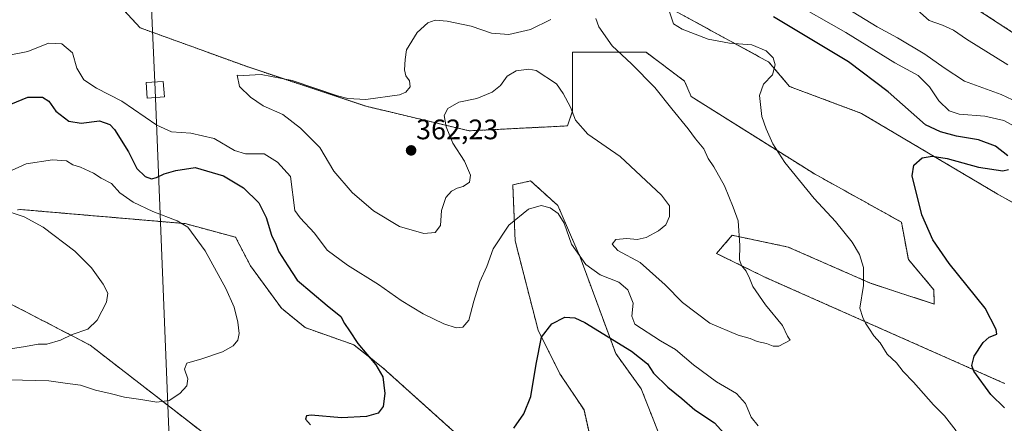
# Model space of a CAD drawing. Units: metres. Extents: x 608200 to 611672, y 4680689 to 4683056.
# Drawn here: x 609274 to 609623, y 4682352 to 4682495 of the extents above; entities that cross this region are included whole.
import ezdxf
from ezdxf.enums import TextEntityAlignment as Align

# ---------------------------------------------------------------- set-up
doc = ezdxf.new("R2010")
doc.units = ezdxf.units.M
doc.header["$MEASUREMENT"] = 0
doc.linetypes.add('TRAZOS', pattern=[0.75, 0.5, -0.25])
for name, color, linetype, lineweight in [('Arbolado forestal', 92, 'TRAZOS', 0), ('Arbolado forestal CxS', 92, 'Continuous', 0), ('Carátula', 7, 'Continuous', 5), ('Cultivos herbáceos CxS', 92, 'Continuous', 0), ('Curva de nivel maestra', 36, 'Continuous', 30), ('Curva de nivel normal', 36, 'Continuous', 0), ('Punto de cota en terreno', 7, 'Continuous', 0), ('Rótulo de punto de cota en terreno', 19, 'Continuous', 0), ('Tendido', 6, 'Continuous', 0), ('Torre de tendido', 19, 'Continuous', 0), ('Torre de tendido Cxs', 19, 'Continuous', 0)]:
    doc.layers.add(name, color=color, linetype=linetype, lineweight=lineweight)
doc.styles.add('Arial', font='txt', dxfattribs={"height": 0.2})

# ---------------------------------------------------------------- blocks, each defined once
blk = doc.blocks.new('*U152')
at = {"layer": 'Arbolado forestal CxS', "color": 92, "linetype": 'Continuous', "lineweight": 0}
for points in [[(609254.21, 4682680.99, 317.49), (609277.19, 4682674.8, 318.5), (609298.9, 4682668.89, 320.46), (609311.36, 4682659.54, 322.23), (609329.54, 4682643.49, 325.01), (609350.59, 4682628.54, 327.52), (609387.96, 4682611.54, 330.09), (609417.17, 4682606.1, 330.04), (609498.52, 4682561.06, 333.69), (609529.34, 4682546, 334.01), (609584.1, 4682518.25, 332.31), (609626.04, 4682490.85, 331.76), (609672.54, 4682473.89, 330.37), (609711.06, 4682450.77, 330.45), (609766.69, 4682431.93, 327.97), (609818.89, 4682412.24, 326.56), (609845.42, 4682395.97, 326.28), (609884.79, 4682367.71, 325.29)], [(609666.66, 4682407.62, 345.02), (609620.55, 4682433.62, 348.1), (609572.49, 4682462.14, 352.37), (609547.06, 4682471.67, 354.4), (609539.74, 4682480.32, 355.06), (609501.45, 4682501.2, 356.04)], [(609297.84, 4682513.38, 353.66), (609316.99, 4682492.5, 356.68), (609355.27, 4682478.58, 359.61), (609397.04, 4682464.66, 360.28), (609433.58, 4682455.95, 359.21), (609468.39, 4682457.69, 359.23), (609470.13, 4682462.91, 360.11), (609470.13, 4682483.8, 360.66), (609477.09, 4682483.8, 360.64), (609496.23, 4682483.8, 358.38), (609509.88, 4682473.56, 357.59), (609512.2, 4682468.09, 357.9), (609555.85, 4682440.69, 353.76), (609586.66, 4682423.56, 350.86), (609589.13, 4682410.29, 351.75), (609598.18, 4682399.62, 351.48), (609598.26, 4682394.54, 351.79), (609575.92, 4682401.84, 354.55), (609546.51, 4682414.75, 358.19), (609526.76, 4682418.9, 360.15), (609521.14, 4682412.47, 360.57), (609538.73, 4682403.87, 359.09), (609623.16, 4682366.41, 348.61)], [(609500.48, 4682349.26, 346.05), (609494.54, 4682364.43, 347.91), (609485.46, 4682377, 349.03), (609472.89, 4682411.12, 355.12), (609465, 4682429.43, 355.28), (609455.34, 4682438.18, 356.03), (609449.01, 4682436.82, 356.38), (609449.85, 4682416.94, 353.94), (609457.98, 4682385.26, 350.19), (609465.68, 4682369.84, 348.43), (609474.24, 4682356.99, 346.8), (609481.09, 4682326.17, 343.82)], [(609269.27, 4682395.53, 336.37), (609299.31, 4682379.97, 340.85), (609341.07, 4682347.56, 348.01), (609360.84, 4682338.16, 349.58), (609391.65, 4682321.89, 351.72), (609416.47, 4682307.33, 351.3), (609433.59, 4682297.06, 350.16), (609442.15, 4682297.06, 349.24), (609442.15, 4682304.76, 348.86), (609434.44, 4682322.75, 350.36), (609431.02, 4682346.72, 350.7), (609402.96, 4682371.97, 350.26), (609392.68, 4682380.08, 349.54), (609375.44, 4682386.18, 347.7), (609367.08, 4682393.04, 347.16), (609356.06, 4682408.13, 347.05), (609350.83, 4682418.22, 347.11), (609332.98, 4682423.04, 345), (609274.4, 4682428.07, 340.59), (609273.54, 4682427.89, 340.47)]]:
    blk.add_polyline3d(points, dxfattribs=at)
blk = doc.blocks.new('*U161')
at = {"layer": 'Cultivos herbáceos CxS', "color": 92, "linetype": 'Continuous', "lineweight": 0}
blk.add_polyline3d([(609884.79, 4682367.71, 325.29), (609845.42, 4682395.97, 326.28), (609818.89, 4682412.24, 326.56), (609766.69, 4682431.93, 327.97), (609711.06, 4682450.77, 330.45), (609672.54, 4682473.89, 330.37), (609626.04, 4682490.85, 331.76), (609584.1, 4682518.25, 332.31), (609529.34, 4682546, 334.01), (609498.52, 4682561.06, 333.69), (609417.17, 4682606.1, 330.04), (609387.96, 4682611.54, 330.09), (609350.59, 4682628.54, 327.52), (609329.54, 4682643.49, 325.01), (609311.36, 4682659.54, 322.23), (609298.9, 4682668.89, 320.46), (609277.19, 4682674.8, 318.5), (609254.21, 4682680.99, 317.49)], dxfattribs=at)
blk = doc.blocks.new('5PATER')
at = {"layer": 'Carátula', "linetype": 'Continuous', "lineweight": 5}
h = blk.add_hatch(color=250, dxfattribs=at)
edge = h.paths.add_edge_path()
edge.add_ellipse((0, 0.01), major_axis=(-1.33, -1.34), ratio=0.999422, start_angle=0, end_angle=360)

msp = doc.modelspace()

# ---------------------------------------------------------------- linework, layer by layer
at = {"layer": 'Arbolado forestal', "color": 92, "linetype": 'TRAZOS', "lineweight": 0}
for points in [[(609254.21, 4682680.99, 317.49), (609277.19, 4682674.8, 318.5), (609298.9, 4682668.89, 320.46), (609311.36, 4682659.54, 322.23), (609317.71, 4682653.93, 323.75), (609318.72, 4682653.05, 323.88), (609319.72, 4682652.16, 323.98), (609329.53, 4682643.49, 325.01), (609350.59, 4682628.54, 327.52), (609387.96, 4682611.54, 330.09), (609417.17, 4682606.1, 330.04), (609498.52, 4682561.06, 333.69), (609529.34, 4682546, 334.01), (609584.1, 4682518.25, 332.31), (609626.04, 4682490.85, 331.76), (609672.54, 4682473.89, 330.37), (609711.06, 4682450.78, 330.45), (609766.68, 4682431.93, 327.97), (609818.89, 4682412.24, 326.56), (609845.42, 4682395.97, 326.28), (609884.79, 4682367.71, 325.29)], [(609297.84, 4682513.38, 353.66), (609316.98, 4682492.5, 356.68), (609355.27, 4682478.58, 359.61), (609397.04, 4682464.66, 360.28), (609433.58, 4682455.95, 359.21), (609468.39, 4682457.69, 359.23), (609470.13, 4682462.91, 360.11), (609470.13, 4682483.8, 360.66), (609477.09, 4682483.8, 360.64), (609496.23, 4682483.8, 358.38), (609509.88, 4682473.56, 357.59), (609512.2, 4682468.09, 357.9), (609555.85, 4682440.69, 353.76), (609586.66, 4682423.56, 350.86), (609589.13, 4682410.29, 351.75), (609598.18, 4682399.62, 351.48), (609598.26, 4682394.54, 351.79), (609575.92, 4682401.84, 354.55), (609546.51, 4682414.75, 358.19), (609526.76, 4682418.9, 360.15), (609521.14, 4682412.47, 360.57), (609538.73, 4682403.87, 359.09), (609623.16, 4682366.41, 348.61)], [(609666.66, 4682407.62, 345.02), (609620.55, 4682433.63, 348.1), (609572.49, 4682462.14, 352.37), (609547.05, 4682471.67, 354.4), (609539.74, 4682480.32, 355.06), (609501.45, 4682501.2, 356.04)], [(609500.48, 4682349.26, 346.05), (609494.54, 4682364.43, 347.91), (609485.46, 4682377, 349.03), (609472.89, 4682411.12, 355.12), (609465, 4682429.43, 355.28), (609455.34, 4682438.18, 356.03), (609449.01, 4682436.82, 356.38), (609449.85, 4682416.94, 353.94), (609457.98, 4682385.26, 350.19), (609465.68, 4682369.84, 348.43), (609474.24, 4682357, 346.8), (609481.09, 4682326.17, 343.82)], [(609269.27, 4682395.53, 336.37), (609299.31, 4682379.97, 340.85), (609341.07, 4682347.56, 348.01), (609360.84, 4682338.16, 349.58), (609391.65, 4682321.89, 351.72), (609416.47, 4682307.33, 351.3), (609433.59, 4682297.06, 350.16), (609442.15, 4682297.06, 349.24), (609442.15, 4682304.76, 348.86), (609434.44, 4682322.75, 350.36), (609431.02, 4682346.72, 350.7), (609402.96, 4682371.97, 350.26), (609392.68, 4682380.08, 349.54), (609375.44, 4682386.18, 347.7), (609367.08, 4682393.04, 347.16), (609356.06, 4682408.13, 347.05), (609350.83, 4682418.22, 347.11), (609332.98, 4682423.04, 345), (609274.4, 4682428.07, 340.59), (609273.54, 4682427.89, 340.47)]]:
    msp.add_polyline3d(points, dxfattribs=at)
at = {"layer": 'Cultivos herbáceos CxS', "color": 92, "linetype": 'Continuous', "lineweight": 0}
for points in [[(609254.21, 4682680.99, 317.49), (609277.19, 4682674.8, 318.5), (609298.9, 4682668.89, 320.46), (609311.36, 4682659.54, 322.23), (609317.71, 4682653.93, 323.75), (609318.72, 4682653.05, 323.88), (609319.72, 4682652.16, 323.98), (609329.53, 4682643.49, 325.01), (609350.59, 4682628.54, 327.52), (609387.96, 4682611.54, 330.09), (609417.17, 4682606.1, 330.04), (609498.52, 4682561.06, 333.69), (609529.34, 4682546, 334.01), (609584.1, 4682518.25, 332.31), (609626.04, 4682490.85, 331.76), (609672.54, 4682473.89, 330.37), (609711.06, 4682450.78, 330.45), (609766.68, 4682431.93, 327.97), (609818.89, 4682412.24, 326.56), (609845.42, 4682395.97, 326.28), (609884.79, 4682367.71, 325.29)], [(609623.16, 4682366.41, 348.61), (609538.73, 4682403.87, 359.09), (609521.14, 4682412.47, 360.57), (609526.76, 4682418.9, 360.15), (609546.51, 4682414.75, 358.19), (609575.92, 4682401.84, 354.55), (609598.26, 4682394.54, 351.79), (609598.18, 4682399.62, 351.48), (609589.13, 4682410.29, 351.75), (609586.66, 4682423.56, 350.86), (609555.85, 4682440.69, 353.76), (609512.2, 4682468.09, 357.9), (609509.88, 4682473.56, 357.59), (609496.23, 4682483.8, 358.38), (609477.09, 4682483.8, 360.64), (609470.13, 4682483.8, 360.66), (609470.13, 4682462.91, 360.11), (609468.39, 4682457.69, 359.23), (609433.58, 4682455.95, 359.21), (609397.04, 4682464.66, 360.28), (609355.27, 4682478.58, 359.61), (609316.99, 4682492.5, 356.68), (609297.84, 4682513.38, 353.66)], [(609297.84, 4682513.38, 353.66), (609316.98, 4682492.5, 356.68), (609355.27, 4682478.58, 359.61), (609397.04, 4682464.66, 360.28), (609433.58, 4682455.95, 359.21), (609468.39, 4682457.69, 359.23), (609470.13, 4682462.91, 360.11), (609470.13, 4682483.8, 360.66), (609477.09, 4682483.8, 360.64), (609496.23, 4682483.8, 358.38), (609509.88, 4682473.56, 357.59), (609512.2, 4682468.09, 357.9), (609555.85, 4682440.69, 353.76), (609586.66, 4682423.56, 350.86), (609589.13, 4682410.29, 351.75), (609598.18, 4682399.62, 351.48), (609598.26, 4682394.54, 351.79), (609575.92, 4682401.84, 354.55), (609546.51, 4682414.75, 358.19), (609526.76, 4682418.9, 360.15), (609521.14, 4682412.47, 360.57), (609538.73, 4682403.87, 359.09), (609623.16, 4682366.41, 348.61)], [(609501.45, 4682501.2, 356.04), (609539.74, 4682480.32, 355.06), (609547.06, 4682471.67, 354.4), (609572.49, 4682462.14, 352.37), (609620.55, 4682433.62, 348.1), (609666.66, 4682407.62, 345.02)], [(609666.66, 4682407.62, 345.02), (609620.55, 4682433.63, 348.1), (609572.49, 4682462.14, 352.37), (609547.05, 4682471.67, 354.4), (609539.74, 4682480.32, 355.06), (609501.45, 4682501.2, 356.04)], [(609481.09, 4682326.17, 343.82), (609474.24, 4682356.99, 346.8), (609465.68, 4682369.84, 348.43), (609457.98, 4682385.26, 350.19), (609449.85, 4682416.94, 353.94), (609449.01, 4682436.82, 356.38), (609455.34, 4682438.18, 356.03), (609465, 4682429.43, 355.28), (609472.89, 4682411.12, 355.12), (609485.46, 4682377, 349.03), (609494.54, 4682364.43, 347.91), (609500.48, 4682349.26, 346.05)], [(609500.48, 4682349.26, 346.05), (609494.54, 4682364.43, 347.91), (609485.46, 4682377, 349.03), (609472.89, 4682411.12, 355.12), (609465, 4682429.43, 355.28), (609455.34, 4682438.18, 356.03), (609449.01, 4682436.82, 356.38), (609449.85, 4682416.94, 353.94), (609457.98, 4682385.26, 350.19), (609465.68, 4682369.84, 348.43), (609474.24, 4682357, 346.8), (609481.09, 4682326.17, 343.82)], [(609273.54, 4682427.89, 340.47), (609274.4, 4682428.07, 340.59), (609332.98, 4682423.04, 345), (609350.83, 4682418.22, 347.11), (609356.06, 4682408.13, 347.05), (609367.08, 4682393.04, 347.16), (609375.44, 4682386.18, 347.7), (609392.68, 4682380.08, 349.54), (609402.96, 4682371.97, 350.26), (609431.02, 4682346.72, 350.7), (609434.44, 4682322.75, 350.36), (609442.15, 4682304.76, 348.86), (609442.15, 4682297.06, 349.24), (609433.59, 4682297.06, 350.16), (609416.47, 4682307.33, 351.3), (609391.65, 4682321.89, 351.72), (609360.84, 4682338.16, 349.58), (609341.07, 4682347.56, 348.01), (609299.31, 4682379.97, 340.85), (609269.27, 4682395.53, 336.37)], [(609269.27, 4682395.53, 336.37), (609299.31, 4682379.97, 340.85), (609341.07, 4682347.56, 348.01), (609360.84, 4682338.16, 349.58), (609391.65, 4682321.89, 351.72), (609416.47, 4682307.33, 351.3), (609433.59, 4682297.06, 350.16), (609442.15, 4682297.06, 349.24), (609442.15, 4682304.76, 348.86), (609434.44, 4682322.75, 350.36), (609431.02, 4682346.72, 350.7), (609402.96, 4682371.97, 350.26), (609392.68, 4682380.08, 349.54), (609375.44, 4682386.18, 347.7), (609367.08, 4682393.04, 347.16), (609356.06, 4682408.13, 347.05), (609350.83, 4682418.22, 347.11), (609332.98, 4682423.04, 345), (609274.4, 4682428.07, 340.59), (609273.54, 4682427.89, 340.47)]]:
    msp.add_polyline3d(points, dxfattribs=at)
at = {"layer": 'Curva de nivel maestra', "color": 36, "linetype": 'Continuous', "lineweight": 30}
for points in [[(609624.4, 4682447.13, 350), (609620.03, 4682450.55, 350), (609613.96, 4682452.73, 350), (609606.15, 4682454.09, 350), (609600.47, 4682455.58, 350), (609595.22, 4682458.1, 350), (609581.95, 4682469.78, 350), (609567.91, 4682480.4, 350), (609541.38, 4682496.41, 350)], [(609271.27, 4682465.44, 350), (609277.27, 4682467.89, 350), (609282.48, 4682467.9, 350), (609284.64, 4682466.49, 350), (609287.13, 4682462.93, 350), (609291.76, 4682459.32, 350), (609296.09, 4682458.68, 350), (609302.68, 4682459.47, 350), (609306.3, 4682458.15, 350), (609307.96, 4682456.47, 350), (609312.88, 4682448.46, 350), (609315.81, 4682442.58, 350), (609318.75, 4682439.73, 350), (609321.1, 4682438.93, 350), (609322.86, 4682439.35, 350), (609325.49, 4682440.67, 350), (609329.65, 4682441.86, 350), (609336.55, 4682442.99, 350), (609346.57, 4682440.04, 350), (609353.64, 4682435.77, 350), (609359.04, 4682430.43, 350), (609361.7, 4682425.2, 350), (609363.6, 4682418.99, 350), (609365.06, 4682415.8, 350), (609366.15, 4682413.06, 350), (609369.28, 4682408.02, 350), (609372.59, 4682402.98, 350), (609383.26, 4682393.97, 350)], [(609623.13, 4682357.76, 350), (609618.32, 4682362.51, 350), (609612.34, 4682370.68, 350), (609611.66, 4682372.77, 350), (609612.47, 4682376.07, 350), (609615.65, 4682380.92, 350), (609617.74, 4682382.81, 350), (609620.45, 4682383.8, 350), (609620.21, 4682385.51, 350), (609616.36, 4682393.09, 350), (609603.56, 4682408.86, 350), (609597.77, 4682417.26, 350), (609593.94, 4682426.13, 350), (609590.45, 4682440, 350), (609591.11, 4682443.78, 350), (609594.06, 4682446.41, 350), (609597.53, 4682446.94, 350), (609602.86, 4682446.18, 350), (609613.99, 4682443.11, 350), (609622.57, 4682441.73, 350), (609624.64, 4682442.2, 350)], [(609383.26, 4682393.97, 350), (609388.12, 4682390.11, 350), (609389.41, 4682387.58, 350), (609391.2, 4682385.04, 350), (609394.18, 4682380.5, 350), (609400.54, 4682373, 350), (609402.99, 4682368.72, 350), (609403.72, 4682362.86, 350), (609403.1, 4682358.2, 350), (609401.28, 4682355.89, 350), (609397.24, 4682354.66, 350), (609388.35, 4682354.19, 350), (609377.56, 4682355.16, 350), (609375.93, 4682354.94, 350), (609375.59, 4682353.71, 350), (609377.39, 4682351.72, 350)], [(609449.43, 4682350.58, 350), (609452.96, 4682355.57, 350), (609455.42, 4682361.74, 350), (609457.26, 4682373.16, 350), (609459.23, 4682382.81, 350), (609462.82, 4682387.49, 350), (609467.48, 4682389.87, 350), (609471.05, 4682389.68, 350), (609474.54, 4682388.02, 350), (609491.02, 4682377.81, 350), (609496.69, 4682373.3, 350), (609498.9, 4682370.06, 350), (609503.95, 4682365.01, 350), (609508.95, 4682361.07, 350), (609513.48, 4682357.01, 350), (609520.48, 4682352.44, 350), (609524.92, 4682347.44, 350)]]:
    msp.add_polyline3d(points, dxfattribs=at)
at = {"layer": 'Curva de nivel normal', "color": 36, "linetype": 'Continuous', "lineweight": 0}
for points in [[(609559.5, 4682504.31, 340), (609578.1, 4682492.87, 340), (609585.23, 4682488.88, 340), (609595.01, 4682483.16, 340), (609601.84, 4682478.33, 340), (609609.05, 4682473.54, 340), (609622.02, 4682468.84, 340), (609630.02, 4682465.05, 340)], [(609547, 4682502.17, 345), (609567, 4682490.82, 345), (609584.28, 4682480.1, 345), (609592.63, 4682475.56, 345), (609596.58, 4682471.49, 345), (609599.95, 4682466.54, 345), (609603.55, 4682463.04, 345), (609607.13, 4682461.9, 345), (609616.26, 4682461.17, 345), (609622.91, 4682459.56, 345), (609627.08, 4682457.36, 345)], [(609590.3, 4682500.48, 335), (609596.47, 4682495.06, 335), (609601.22, 4682493.4, 335), (609605.15, 4682491.64, 335), (609609.66, 4682488.48, 335), (609624.36, 4682479.4, 335)], [(609367.51, 4682461.73, 360), (609373.88, 4682456.88, 360), (609380.64, 4682449.98, 360), (609385.66, 4682441.59, 360), (609392.1, 4682434.02, 360), (609399.63, 4682427.63, 360), (609408.92, 4682422.05, 360), (609417.49, 4682419.56, 360), (609421.52, 4682419.95, 360), (609423.39, 4682422.42, 360), (609423.79, 4682427.69, 360), (609425.29, 4682432.33, 360), (609427.26, 4682434.61, 360), (609429.28, 4682435.6, 360), (609431.5, 4682436.16, 360), (609433.7, 4682437.76, 360), (609434.08, 4682440.26, 360), (609431.91, 4682445.18, 360), (609427.8, 4682451.6, 360), (609425.38, 4682457.31, 360), (609424.75, 4682461.37, 360), (609425.99, 4682463.86, 360), (609429.86, 4682466.12, 360), (609436.3, 4682467.4, 360), (609441.7, 4682469.62, 360), (609444.64, 4682472.06, 360), (609447.07, 4682475.3, 360), (609450.23, 4682477.18, 360), (609454.65, 4682477.77, 360), (609457.35, 4682477.28, 360), (609464.49, 4682472.56, 360), (609466.83, 4682469.15, 360), (609469.42, 4682464.38, 360), (609471.26, 4682459.74, 360), (609475.58, 4682454.73, 360), (609487.07, 4682446.89, 360), (609501.71, 4682433.14, 360), (609504.49, 4682429.32, 360), (609504.53, 4682425.57, 360), (609503.18, 4682422.66, 360), (609500.68, 4682420.48, 360), (609496.29, 4682418.12, 360), (609493.06, 4682417.36, 360), (609489.39, 4682417.81, 360), (609485.54, 4682417.44, 360), (609484.18, 4682415.73, 360), (609486.27, 4682413.51, 360), (609494.12, 4682409.31, 360), (609503.04, 4682401.39, 360), (609509.16, 4682395.1, 360), (609518.78, 4682387.8, 360), (609528.82, 4682383.44, 360), (609533.09, 4682382.3, 360), (609535.58, 4682381.24, 360), (609538.92, 4682380.59, 360), (609541.25, 4682379.64, 360), (609543.25, 4682379.56, 360), (609547.29, 4682381.76, 360), (609546.33, 4682383.1, 360), (609544.49, 4682386.98, 360), (609538.5, 4682394.3, 360), (609534.02, 4682400.74, 360), (609532.9, 4682403.7, 360), (609531.68, 4682406.17, 360), (609529.99, 4682408.16, 360), (609529.32, 4682410.2, 360), (609529.44, 4682415.27, 360), (609528.89, 4682424.04, 360), (609527.06, 4682428.87, 360), (609523.98, 4682436.46, 360), (609520.23, 4682443.22, 360), (609518.26, 4682446.12, 360), (609516.65, 4682449.59, 360), (609513.69, 4682453.16, 360), (609511.09, 4682456.67, 360), (609505.36, 4682463.69, 360), (609499.31, 4682471.3, 360), (609491.02, 4682479.75, 360), (609484.2, 4682486.08, 360), (609479.5, 4682492.77, 360), (609478.48, 4682495.73, 360)], [(609606.06, 4682349.56, 355), (609601.89, 4682354.95, 355), (609598.03, 4682358.76, 355), (609590.97, 4682366.8, 355), (609587.34, 4682370.6, 355), (609584.91, 4682373.65, 355), (609581.57, 4682376.8, 355), (609579.13, 4682380.79, 355), (609576.85, 4682383.23, 355), (609575.42, 4682385.63, 355), (609573.99, 4682387.74, 355), (609572.98, 4682389.74, 355), (609571.93, 4682393.07, 355), (609573.24, 4682401.07, 355), (609573.2, 4682407.5, 355), (609571.77, 4682412.1, 355), (609569.21, 4682416.49, 355), (609563.28, 4682423.77, 355), (609555.78, 4682431.96, 355), (609545.37, 4682444.7, 355), (609541.14, 4682451.36, 355), (609538.78, 4682456.71, 355), (609537.24, 4682460.98, 355), (609536.42, 4682468.5, 355), (609537.78, 4682472.46, 355), (609541.01, 4682475.83, 355), (609541.98, 4682479.4, 355), (609541.3, 4682481.82, 355), (609538.82, 4682484.27, 355), (609533.63, 4682486.39, 355), (609525.76, 4682487.01, 355), (609518.25, 4682488.47, 355), (609509.02, 4682491.93, 355), (609505.95, 4682493.86, 355), (609504.53, 4682498.08, 355)], [(609462.51, 4682495.36, 360), (609455.32, 4682491.9, 360), (609447.66, 4682490.1, 360), (609441.46, 4682490.6, 360), (609434.22, 4682493.02, 360), (609425.79, 4682494.86, 360), (609421.5, 4682495.19, 360), (609418.93, 4682494.26, 360), (609415.12, 4682490.75, 360), (609411.33, 4682484.67, 360), (609410.9, 4682481.18, 360), (609410.72, 4682477.53, 360), (609411.17, 4682475.41, 360), (609412.42, 4682473.68, 360), (609412.64, 4682471.53, 360), (609411.12, 4682469.66, 360), (609408.88, 4682468.76, 360), (609396.93, 4682467.06, 360), (609390.63, 4682467.38, 360), (609386.93, 4682468.38, 360), (609370.93, 4682473.82, 360), (609359.86, 4682475.92, 360), (609353.67, 4682475.6, 360), (609351.44, 4682475.64, 360), (609352.17, 4682471.64, 360), (609356.08, 4682467.9, 360), (609360.61, 4682464.85, 360), (609367.51, 4682461.73, 360)], [(609269.43, 4682482.53, 355), (609277.27, 4682484.08, 355), (609284.6, 4682486.98, 355), (609289.35, 4682486.73, 355), (609293.11, 4682483.62, 355), (609294.64, 4682478.15, 355), (609297.09, 4682473.98, 355), (609301.56, 4682471.09, 355), (609310.54, 4682466.42, 355), (609322.93, 4682458, 355), (609328.19, 4682455.59, 355), (609334.97, 4682455.12, 355), (609343.23, 4682453.24, 355), (609350.44, 4682448.95, 355), (609354.4, 4682447.81, 355), (609360.99, 4682447.78, 355), (609365.63, 4682444.84, 355), (609370.33, 4682439.73, 355)], [(609270.69, 4682367.6, 345), (609284.74, 4682367.33, 345), (609291.29, 4682366.33, 345), (609295.88, 4682365.74, 345), (609301.17, 4682363.98, 345), (609306.44, 4682362.83, 345), (609311.47, 4682361.49, 345), (609317.26, 4682360.7, 345), (609322.93, 4682359.7, 345), (609327.26, 4682360.35, 345), (609331.05, 4682362.79, 345), (609333.61, 4682365.58, 345), (609333.94, 4682368.07, 345), (609332.78, 4682371.41, 345), (609333.62, 4682373.58, 345), (609338.86, 4682375.09, 345), (609346.25, 4682377.58, 345), (609349.96, 4682379.74, 345), (609351.6, 4682381.74, 345), (609352.15, 4682384.07, 345), (609351.67, 4682388.07, 345), (609350.36, 4682393.41, 345), (609347.42, 4682400.06, 345), (609340.1, 4682413.36, 345), (609333.91, 4682421.74, 345), (609330.11, 4682424.08, 345), (609321.57, 4682427.37, 345), (609314.51, 4682430.64, 345), (609309.83, 4682433.96, 345), (609306.85, 4682437.31, 345), (609303.25, 4682439.2, 345), (609300.52, 4682440.91, 345), (609295.92, 4682443.04, 345), (609293.19, 4682443.92, 345), (609290.92, 4682445.31, 345), (609285.94, 4682445.61, 345), (609276.6, 4682444.26, 345), (609271.52, 4682441.93, 345)], [(609370.33, 4682439.73, 355), (609371.76, 4682427.73, 355), (609373.69, 4682425.06, 355), (609378.79, 4682419.66, 355), (609383.3, 4682413.61, 355), (609390.42, 4682408.26, 355), (609401.5, 4682401.49, 355), (609409.45, 4682395.79, 355), (609417.25, 4682391.08, 355), (609424.59, 4682387.54, 355), (609428.93, 4682386.04, 355), (609431.32, 4682386.36, 355), (609433.49, 4682388.81, 355), (609435.26, 4682395.56, 355), (609437.37, 4682402.35, 355), (609439.79, 4682407.83, 355), (609442.05, 4682414.05, 355), (609447.58, 4682422.5, 355), (609454.57, 4682428.17, 355), (609459.05, 4682429.42, 355), (609462.28, 4682428.6, 355), (609465.09, 4682426.68, 355), (609467.24, 4682423.19, 355), (609469.86, 4682415.75, 355), (609474.9, 4682408.59, 355), (609479.98, 4682404.92, 355), (609486.58, 4682402.26, 355), (609489.76, 4682399.58, 355), (609491.66, 4682394.88, 355), (609491.17, 4682390.25, 355), (609492.22, 4682387.44, 355), (609501.36, 4682381.52, 355), (609506.6, 4682378.42, 355), (609512.98, 4682372.92, 355), (609521.13, 4682366.9, 355), (609528.3, 4682362.82, 355), (609531.5, 4682359.23, 355), (609533.49, 4682354.4, 355), (609535.89, 4682351.33, 355)], [(609268.04, 4682378.17, 340), (609276.38, 4682379.44, 340), (609280.96, 4682380.25, 340), (609284.03, 4682380.3, 340), (609288.8, 4682381.76, 340), (609292.94, 4682383.71, 340), (609298.48, 4682385.61, 340), (609301.86, 4682388.79, 340), (609305.07, 4682395.16, 340), (609305.56, 4682398.36, 340), (609303.9, 4682401.62, 340), (609299.82, 4682407.33, 340), (609293.85, 4682413.23, 340), (609282.72, 4682421.84, 340), (609275.94, 4682425.48, 340), (609267.54, 4682428.3, 340)]]:
    msp.add_polyline3d(points, dxfattribs=at)
at = {"layer": 'Tendido', "color": 6, "linetype": 'Continuous', "lineweight": 0}
msp.add_polyline3d([(609297.7, 4683019.54, 344.08), (609322.4, 4682470.5, 357.34), (609337.9, 4682082.3, 344.85), (609354.59, 4681729.44, 305.9), (609374.34, 4681284.99, 295.21), (609389.13, 4680927.85, 294.6), (609398.74, 4680707.4, 294.48)], dxfattribs=at)
at = {"layer": 'Torre de tendido', "color": 19, "linetype": 'Continuous', "lineweight": 0}
msp.add_polyline3d([(609325.61, 4682467.97, 357.32), (609319.56, 4682467.56, 357.2), (609319.18, 4682473.02, 357.5), (609325.24, 4682473.44, 357.84), (609325.61, 4682467.97, 357.32)], dxfattribs=at)
at = {"layer": 'Torre de tendido Cxs', "color": 19, "linetype": 'Continuous', "lineweight": 0}
msp.add_polyline3d([(609325.61, 4682467.97, 357.32), (609319.56, 4682467.56, 357.2), (609319.18, 4682473.02, 357.5), (609325.24, 4682473.44, 357.84), (609325.61, 4682467.97, 357.32)], close=True, dxfattribs=at)

# ---------------------------------------------------------------- block references
at = {"layer": 'Arbolado forestal CxS', "color": 92, "linetype": 'Continuous', "lineweight": 0}
msp.add_blockref('*U152', (0, 0), dxfattribs=at)
at = {"layer": 'Cultivos herbáceos CxS', "color": 92, "linetype": 'Continuous', "lineweight": 0}
msp.add_blockref('*U161', (0, 0), dxfattribs=at)
at = {"layer": 'Punto de cota en terreno', "linetype": 'Continuous', "lineweight": 0}
msp.add_blockref('5PATER', (609413, 4682449, 362.23), dxfattribs=at)

# ---------------------------------------------------------------- texts
at = {"layer": 'Rótulo de punto de cota en terreno', "color": 19, "linetype": 'Continuous', "lineweight": 0, "style": 'Arial'}
msp.add_text('362,23', height=7, dxfattribs=at).set_placement((609414.76, 4682450.76), align=Align.BOTTOM_LEFT)

doc.saveas('drawing.dxf')
